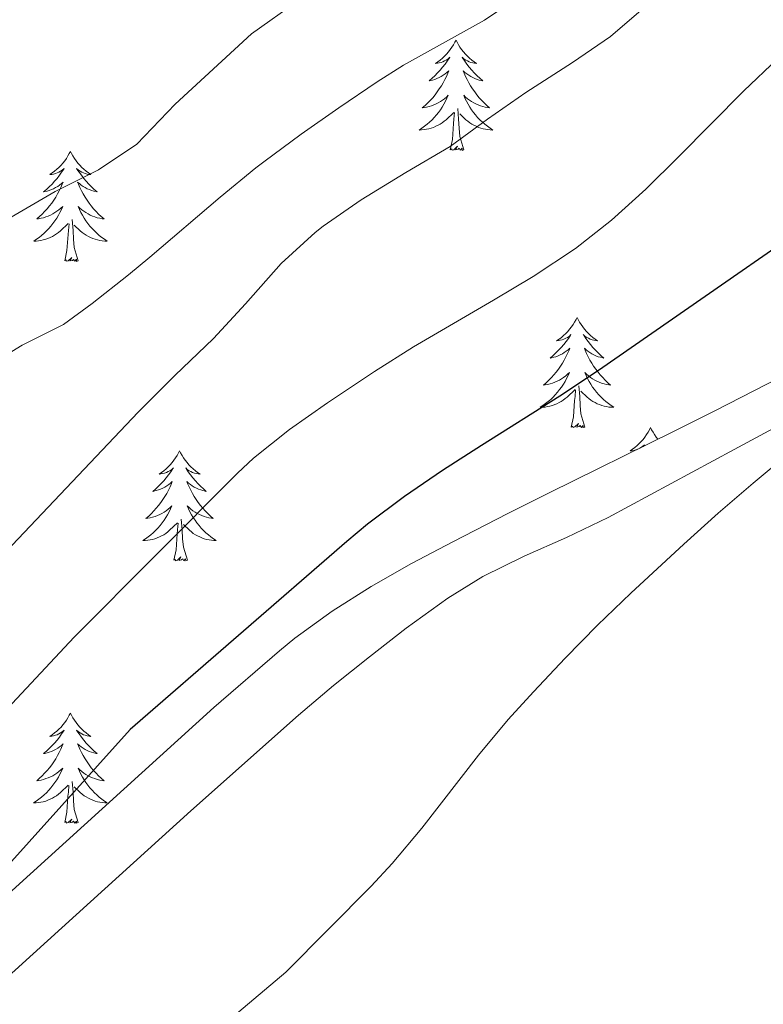
# Model space of a CAD drawing. Units: metres. Extents: x 633899 to 638412, y 4727021 to 4730079.
# Drawn here: x 634886 to 634966, y 4727845 to 4727951 of the extents above; entities that cross this region are included whole.
import ezdxf

# ---------------------------------------------------------------- set-up
doc = ezdxf.new("R2010")
doc.units = ezdxf.units.M
doc.header["$MEASUREMENT"] = 0
for name, color, linetype, lineweight in [('Level 35', 92, 'Continuous', 0), ('Level 36', 19, 'Continuous', 40), ('Level 4', 36, 'Continuous', 30), ('Level 5', 36, 'Continuous', 0)]:
    doc.layers.add(name, color=color, linetype=linetype, lineweight=lineweight)

msp = doc.modelspace()

# ---------------------------------------------------------------- linework, layer by layer
at = {"layer": 'Level 35', "color": 92, "linetype": 'Continuous', "lineweight": 0, "ltscale": 0.5}
msp.add_polyline3d([(634968.19, 4727912.59, 497.72), (634961.06, 4727908.94, 497.93), (634956.59, 4727906.7, 498.05), (634943.13, 4727900.09, 498.42), (634938.67, 4727897.84, 498.55), (634932.69, 4727894.77, 498.71), (634928.24, 4727892.42, 498.83), (634923.87, 4727889.95, 498.95), (634919.64, 4727887.28, 499.1), (634915.61, 4727884.34, 499.28), (634913.94, 4727882.96, 499.38), (634906.83, 4727876.85, 499.82), (634884.99, 4727857.02, 499.48), (634872.57, 4727844.12, 499.48)], dxfattribs=at)
at = {"layer": 'Level 36', "color": 92, "linetype": 'Continuous', "lineweight": 0}
for points in [[(634933.05, 4727949.06, 0.01), (634932.93, 4727948.84, 0.01), (634932.78, 4727948.56, 0.01), (634932.61, 4727948.3, 0.01), (634932.43, 4727948.04, 0.01), (634932.23, 4727947.79, 0.01), (634932.03, 4727947.55, 0.01), (634931.81, 4727947.33, 0.01), (634931.58, 4727947.11, 0.01), (634931.34, 4727946.91, 0.01), (634931.09, 4727946.72, 0.01), (634930.83, 4727946.54, 0.01), (634931.03, 4727946.56, 0.01), (634931.23, 4727946.6, 0.01), (634931.43, 4727946.66, 0.01), (634931.62, 4727946.72, 0.01), (634931.81, 4727946.81, 0.01), (634931.99, 4727946.91, 0.01), (634932.17, 4727947.02, 0.01), (634932.37, 4727947.21, 0.01), (634932.33, 4727947.15, 0.01), (634932.1, 4727946.8, 0.01), (634931.86, 4727946.46, 0.01), (634931.6, 4727946.14, 0.01), (634931.33, 4727945.82, 0.01), (634931.05, 4727945.52, 0.01), (634930.76, 4727945.22, 0.01), (634930.46, 4727944.94, 0.01), (634930.15, 4727944.67, 0.01), (634930.27, 4727944.69, 0.01), (634930.52, 4727944.75, 0.01), (634930.76, 4727944.82, 0.01), (634930.99, 4727944.91, 0.01), (634931.23, 4727945.02, 0.01), (634931.45, 4727945.13, 0.01), (634931.67, 4727945.26, 0.01), (634931.87, 4727945.41, 0.01), (634932.07, 4727945.57, 0.01), (634932.26, 4727945.74, 0.01), (634932.17, 4727945.51, 0.01), (634932.01, 4727945.15, 0.01), (634931.84, 4727944.8, 0.01), (634931.66, 4727944.45, 0.01), (634931.46, 4727944.11, 0.01), (634931.24, 4727943.78, 0.01), (634931.02, 4727943.46, 0.01), (634930.78, 4727943.15, 0.01), (634930.53, 4727942.84, 0.01), (634930.26, 4727942.55, 0.01), (634929.99, 4727942.27, 0.01), (634929.7, 4727942, 0.01), (634929.4, 4727941.74, 0.01), (634929.6, 4727941.77, 0.01), (634929.87, 4727941.82, 0.01), (634930.13, 4727941.88, 0.01), (634930.39, 4727941.96, 0.01), (634930.64, 4727942.05, 0.01), (634930.89, 4727942.16, 0.01), (634931.13, 4727942.28, 0.01), (634931.37, 4727942.42, 0.01), (634931.59, 4727942.57, 0.01), (634931.81, 4727942.73, 0.01), (634932.01, 4727942.91, 0.01), (634932.21, 4727943.1, 0.01), (634932.07, 4727942.77, 0.01)], [(634933.05, 4727949.06, 0.01), (634933.16, 4727948.84, 0.01), (634933.31, 4727948.56, 0.01), (634933.48, 4727948.3, 0.01), (634933.66, 4727948.04, 0.01), (634933.85, 4727947.79, 0.01), (634934.06, 4727947.55, 0.01), (634934.28, 4727947.33, 0.01), (634934.51, 4727947.11, 0.01), (634934.75, 4727946.91, 0.01), (634935, 4727946.72, 0.01), (634935.26, 4727946.54, 0.01), (634935.06, 4727946.56, 0.01), (634934.86, 4727946.6, 0.01), (634934.66, 4727946.66, 0.01), (634934.47, 4727946.72, 0.01), (634934.28, 4727946.81, 0.01), (634934.1, 4727946.91, 0.01), (634933.92, 4727947.02, 0.01), (634933.72, 4727947.21, 0.01), (634933.76, 4727947.15, 0.01), (634933.99, 4727946.8, 0.01), (634934.23, 4727946.46, 0.01), (634934.49, 4727946.14, 0.01), (634934.75, 4727945.82, 0.01), (634935.03, 4727945.52, 0.01), (634935.33, 4727945.22, 0.01), (634935.63, 4727944.94, 0.01), (634935.94, 4727944.67, 0.01), (634935.82, 4727944.69, 0.01), (634935.57, 4727944.75, 0.01), (634935.33, 4727944.82, 0.01), (634935.09, 4727944.91, 0.01), (634934.86, 4727945.02, 0.01), (634934.64, 4727945.13, 0.01), (634934.43, 4727945.26, 0.01), (634934.22, 4727945.41, 0.01), (634934.02, 4727945.57, 0.01), (634933.83, 4727945.74, 0.01), (634933.92, 4727945.51, 0.01), (634934.08, 4727945.15, 0.01), (634934.25, 4727944.8, 0.01), (634934.43, 4727944.45, 0.01), (634934.63, 4727944.11, 0.01), (634934.85, 4727943.78, 0.01), (634935.07, 4727943.46, 0.01), (634935.31, 4727943.15, 0.01), (634935.56, 4727942.84, 0.01), (634935.83, 4727942.55, 0.01), (634936.1, 4727942.27, 0.01), (634936.39, 4727942, 0.01), (634936.69, 4727941.74, 0.01), (634936.49, 4727941.77, 0.01), (634936.22, 4727941.82, 0.01), (634935.96, 4727941.88, 0.01), (634935.7, 4727941.96, 0.01), (634935.45, 4727942.05, 0.01), (634935.2, 4727942.16, 0.01), (634934.96, 4727942.28, 0.01), (634934.72, 4727942.42, 0.01), (634934.5, 4727942.57, 0.01), (634934.28, 4727942.73, 0.01), (634934.08, 4727942.91, 0.01), (634933.88, 4727943.1, 0.01), (634934.02, 4727942.77, 0.01)], [(634932.07, 4727942.77, 0.01), (634931.91, 4727942.45, 0.01), (634931.74, 4727942.14, 0.01), (634931.56, 4727941.83, 0.01), (634931.36, 4727941.53, 0.01), (634931.15, 4727941.25, 0.01), (634930.93, 4727940.97, 0.01), (634930.7, 4727940.7, 0.01), (634930.45, 4727940.44, 0.01), (634930.19, 4727940.2, 0.01), (634929.92, 4727939.96, 0.01), (634929.64, 4727939.74, 0.01), (634929.35, 4727939.53, 0.01), (634929.07, 4727939.34, 0.01), (634929.33, 4727939.35, 0.01), (634929.59, 4727939.38, 0.01), (634929.85, 4727939.42, 0.01), (634930.11, 4727939.47, 0.01), (634930.37, 4727939.54, 0.01), (634930.62, 4727939.63, 0.01), (634930.86, 4727939.74, 0.01), (634931.1, 4727939.85, 0.01), (634931.33, 4727939.98, 0.01), (634931.55, 4727940.13, 0.01), (634931.77, 4727940.28, 0.01), (634931.97, 4727940.46, 0.01), (634932.82, 4727941.25, 0.01)], [(634934.02, 4727942.77, 0.01), (634934.18, 4727942.45, 0.01), (634934.35, 4727942.14, 0.01), (634934.53, 4727941.83, 0.01), (634934.73, 4727941.53, 0.01), (634934.94, 4727941.25, 0.01), (634935.16, 4727940.97, 0.01), (634935.39, 4727940.7, 0.01), (634935.64, 4727940.44, 0.01), (634935.9, 4727940.2, 0.01), (634936.17, 4727939.96, 0.01), (634936.45, 4727939.74, 0.01), (634936.73, 4727939.53, 0.01), (634937.03, 4727939.34, 0.01), (634936.76, 4727939.35, 0.01), (634936.5, 4727939.38, 0.01), (634936.23, 4727939.42, 0.01), (634935.98, 4727939.47, 0.01), (634935.72, 4727939.54, 0.01), (634935.47, 4727939.63, 0.01), (634935.23, 4727939.74, 0.01), (634934.99, 4727939.85, 0.01), (634934.76, 4727939.98, 0.01), (634934.54, 4727940.13, 0.01), (634934.32, 4727940.28, 0.01), (634934.12, 4727940.46, 0.01), (634933.46, 4727941.08, 0.01)], [(634933.9, 4727937.2, 0.01), (634933.47, 4727938.64, 0.01), (634933.38, 4727939.55, 0.01), (634933.33, 4727940.5, 0.01), (634933.23, 4727941.66, 0.01)], [(634932.43, 4727937.2, 0.01), (634932.67, 4727938.32, 0.01), (634932.78, 4727940.06, 0.01), (634932.83, 4727940.5, 0.01), (634932.89, 4727941.22, 0.01)], [(634933.9, 4727937.2, 0.01), (634933.72, 4727937.14, 0.01), (634933.7, 4727937.38, 0.01), (634933.51, 4727937.15, 0.01), (634933.39, 4727937.36, 0.01), (634933.27, 4727937.25, 0.01), (634933, 4727937.2, 0.01), (634933.2, 4727937.59, 0.01), (634932.81, 4727937.21, 0.01), (634932.62, 4727937.15, 0.01), (634932.58, 4727937.32, 0.01), (634932.43, 4727937.2, 0.01)], [(634891.31, 4727937.03, 0.01), (634891.19, 4727936.81, 0.01), (634891.04, 4727936.54, 0.01), (634890.87, 4727936.27, 0.01), (634890.69, 4727936.01, 0.01), (634890.5, 4727935.77, 0.01), (634890.29, 4727935.53, 0.01), (634890.07, 4727935.3, 0.01), (634889.84, 4727935.09, 0.01), (634889.6, 4727934.88, 0.01), (634889.35, 4727934.69, 0.01), (634889.09, 4727934.51, 0.01), (634889.29, 4727934.54, 0.01), (634889.49, 4727934.58, 0.01), (634889.69, 4727934.63, 0.01), (634889.89, 4727934.7, 0.01), (634890.07, 4727934.78, 0.01), (634890.25, 4727934.88, 0.01), (634890.43, 4727935, 0.01), (634890.63, 4727935.19, 0.01), (634890.59, 4727935.12, 0.01), (634890.36, 4727934.78, 0.01), (634890.12, 4727934.44, 0.01), (634889.86, 4727934.11, 0.01), (634889.6, 4727933.8, 0.01), (634889.32, 4727933.49, 0.01), (634889.02, 4727933.2, 0.01), (634888.72, 4727932.92, 0.01), (634888.41, 4727932.64, 0.01), (634888.53, 4727932.67, 0.01), (634888.78, 4727932.73, 0.01), (634889.02, 4727932.8, 0.01), (634889.26, 4727932.89, 0.01), (634889.49, 4727932.99, 0.01), (634889.71, 4727933.11, 0.01), (634889.93, 4727933.24, 0.01), (634890.13, 4727933.38, 0.01), (634890.33, 4727933.54, 0.01), (634890.52, 4727933.71, 0.01), (634890.43, 4727933.49, 0.01), (634890.27, 4727933.13, 0.01), (634890.1, 4727932.77, 0.01), (634889.92, 4727932.43, 0.01), (634889.72, 4727932.09, 0.01), (634889.51, 4727931.76, 0.01), (634889.28, 4727931.43, 0.01), (634889.04, 4727931.12, 0.01), (634888.79, 4727930.82, 0.01), (634888.52, 4727930.53, 0.01), (634888.25, 4727930.25, 0.01), (634887.96, 4727929.98, 0.01), (634887.67, 4727929.72, 0.01), (634887.86, 4727929.74, 0.01), (634888.13, 4727929.79, 0.01), (634888.39, 4727929.85, 0.01), (634888.65, 4727929.93, 0.01), (634888.91, 4727930.03, 0.01), (634889.15, 4727930.13, 0.01), (634889.39, 4727930.26, 0.01), (634889.63, 4727930.4, 0.01), (634889.85, 4727930.54, 0.01), (634890.07, 4727930.71, 0.01), (634890.27, 4727930.88, 0.01), (634890.47, 4727931.07, 0.01), (634890.33, 4727930.75, 0.01)], [(634891.31, 4727937.03, 0.01), (634891.42, 4727936.81, 0.01), (634891.57, 4727936.54, 0.01), (634891.74, 4727936.27, 0.01), (634891.92, 4727936.01, 0.01), (634892.12, 4727935.77, 0.01), (634892.32, 4727935.53, 0.01), (634892.54, 4727935.3, 0.01), (634892.77, 4727935.09, 0.01), (634893.01, 4727934.88, 0.01), (634893.26, 4727934.69, 0.01), (634893.52, 4727934.51, 0.01), (634893.32, 4727934.54, 0.01), (634893.12, 4727934.58, 0.01), (634892.92, 4727934.63, 0.01), (634892.73, 4727934.7, 0.01), (634892.54, 4727934.78, 0.01), (634892.36, 4727934.88, 0.01), (634892.18, 4727935, 0.01), (634891.98, 4727935.19, 0.01), (634892.02, 4727935.12, 0.01), (634892.25, 4727934.78, 0.01), (634892.49, 4727934.44, 0.01), (634892.75, 4727934.11, 0.01), (634893.02, 4727933.8, 0.01), (634893.3, 4727933.49, 0.01), (634893.59, 4727933.2, 0.01), (634893.89, 4727932.92, 0.01), (634894.2, 4727932.64, 0.01), (634894.08, 4727932.67, 0.01), (634893.83, 4727932.73, 0.01), (634893.59, 4727932.8, 0.01), (634893.36, 4727932.89, 0.01), (634893.13, 4727932.99, 0.01), (634892.9, 4727933.11, 0.01), (634892.69, 4727933.24, 0.01), (634892.48, 4727933.38, 0.01), (634892.28, 4727933.54, 0.01), (634892.09, 4727933.71, 0.01), (634892.18, 4727933.49, 0.01), (634892.34, 4727933.13, 0.01), (634892.51, 4727932.77, 0.01), (634892.69, 4727932.43, 0.01), (634892.89, 4727932.09, 0.01), (634893.11, 4727931.76, 0.01), (634893.33, 4727931.43, 0.01), (634893.57, 4727931.12, 0.01), (634893.82, 4727930.82, 0.01), (634894.09, 4727930.53, 0.01), (634894.36, 4727930.25, 0.01), (634894.65, 4727929.98, 0.01), (634894.95, 4727929.72, 0.01), (634894.75, 4727929.74, 0.01), (634894.48, 4727929.79, 0.01), (634894.22, 4727929.85, 0.01), (634893.96, 4727929.93, 0.01), (634893.71, 4727930.03, 0.01), (634893.46, 4727930.13, 0.01), (634893.22, 4727930.26, 0.01), (634892.98, 4727930.4, 0.01), (634892.76, 4727930.54, 0.01), (634892.54, 4727930.71, 0.01), (634892.34, 4727930.88, 0.01), (634892.14, 4727931.07, 0.01), (634892.28, 4727930.75, 0.01)], [(634890.33, 4727930.75, 0.01), (634890.17, 4727930.42, 0.01), (634890.01, 4727930.11, 0.01), (634889.82, 4727929.81, 0.01), (634889.63, 4727929.51, 0.01), (634889.41, 4727929.22, 0.01), (634889.19, 4727928.94, 0.01), (634888.96, 4727928.68, 0.01), (634888.71, 4727928.42, 0.01), (634888.45, 4727928.17, 0.01), (634888.18, 4727927.94, 0.01), (634887.91, 4727927.72, 0.01), (634887.62, 4727927.51, 0.01), (634887.33, 4727927.32, 0.01), (634887.59, 4727927.32, 0.01), (634887.85, 4727927.35, 0.01), (634888.12, 4727927.39, 0.01), (634888.37, 4727927.45, 0.01), (634888.63, 4727927.52, 0.01), (634888.88, 4727927.61, 0.01), (634889.12, 4727927.71, 0.01), (634889.36, 4727927.83, 0.01), (634889.59, 4727927.96, 0.01), (634889.81, 4727928.1, 0.01), (634890.03, 4727928.26, 0.01), (634890.23, 4727928.43, 0.01), (634891.08, 4727929.23, 0.01)], [(634892.28, 4727930.75, 0.01), (634892.44, 4727930.42, 0.01), (634892.61, 4727930.11, 0.01), (634892.79, 4727929.81, 0.01), (634892.99, 4727929.51, 0.01), (634893.2, 4727929.22, 0.01), (634893.42, 4727928.94, 0.01), (634893.65, 4727928.68, 0.01), (634893.9, 4727928.42, 0.01), (634894.16, 4727928.17, 0.01), (634894.43, 4727927.94, 0.01), (634894.71, 4727927.72, 0.01), (634895, 4727927.51, 0.01), (634895.29, 4727927.32, 0.01), (634895.02, 4727927.32, 0.01), (634894.76, 4727927.35, 0.01), (634894.5, 4727927.39, 0.01), (634894.24, 4727927.45, 0.01), (634893.98, 4727927.52, 0.01), (634893.73, 4727927.61, 0.01), (634893.49, 4727927.71, 0.01), (634893.25, 4727927.83, 0.01), (634893.02, 4727927.96, 0.01), (634892.8, 4727928.1, 0.01), (634892.59, 4727928.26, 0.01), (634892.38, 4727928.43, 0.01), (634891.72, 4727929.05, 0.01)], [(634890.69, 4727925.18, 0.01), (634890.93, 4727926.3, 0.01), (634891.05, 4727928.04, 0.01), (634891.09, 4727928.47, 0.01), (634891.16, 4727929.2, 0.01)], [(634892.16, 4727925.18, 0.01), (634891.73, 4727926.62, 0.01), (634891.64, 4727927.52, 0.01), (634891.59, 4727928.47, 0.01), (634891.49, 4727929.64, 0.01)], [(634892.16, 4727925.18, 0.01), (634891.98, 4727925.11, 0.01), (634891.96, 4727925.35, 0.01), (634891.77, 4727925.13, 0.01), (634891.65, 4727925.33, 0.01), (634891.53, 4727925.22, 0.01), (634891.26, 4727925.17, 0.01), (634891.46, 4727925.56, 0.01), (634891.07, 4727925.18, 0.01), (634890.89, 4727925.13, 0.01), (634890.84, 4727925.29, 0.01), (634890.69, 4727925.18, 0.01)], [(634946.15, 4727919.04, 0.01), (634946.04, 4727918.83, 0.01), (634945.89, 4727918.55, 0.01), (634945.72, 4727918.28, 0.01), (634945.54, 4727918.03, 0.01), (634945.34, 4727917.78, 0.01), (634945.14, 4727917.54, 0.01), (634944.92, 4727917.32, 0.01), (634944.69, 4727917.1, 0.01), (634944.45, 4727916.9, 0.01), (634944.2, 4727916.71, 0.01), (634943.94, 4727916.53, 0.01), (634944.13, 4727916.55, 0.01), (634944.34, 4727916.59, 0.01), (634944.54, 4727916.64, 0.01), (634944.73, 4727916.71, 0.01), (634944.92, 4727916.8, 0.01), (634945.1, 4727916.9, 0.01), (634945.28, 4727917.01, 0.01), (634945.48, 4727917.2, 0.01), (634945.44, 4727917.14, 0.01), (634945.21, 4727916.79, 0.01), (634944.97, 4727916.45, 0.01), (634944.71, 4727916.13, 0.01), (634944.44, 4727915.81, 0.01), (634944.16, 4727915.51, 0.01), (634943.87, 4727915.21, 0.01), (634943.57, 4727914.93, 0.01), (634943.25, 4727914.66, 0.01), (634943.38, 4727914.68, 0.01), (634943.63, 4727914.74, 0.01), (634943.87, 4727914.81, 0.01), (634944.1, 4727914.9, 0.01), (634944.33, 4727915, 0.01), (634944.56, 4727915.12, 0.01), (634944.77, 4727915.25, 0.01), (634944.98, 4727915.4, 0.01), (634945.18, 4727915.56, 0.01), (634945.36, 4727915.72, 0.01), (634945.28, 4727915.5, 0.01), (634945.12, 4727915.14, 0.01), (634944.95, 4727914.79, 0.01), (634944.76, 4727914.44, 0.01), (634944.56, 4727914.1, 0.01), (634944.35, 4727913.77, 0.01), (634944.13, 4727913.45, 0.01), (634943.89, 4727913.14, 0.01), (634943.63, 4727912.83, 0.01), (634943.37, 4727912.54, 0.01), (634943.1, 4727912.26, 0.01), (634942.81, 4727911.99, 0.01), (634942.51, 4727911.73, 0.01), (634942.71, 4727911.76, 0.01), (634942.97, 4727911.8, 0.01), (634943.24, 4727911.87, 0.01), (634943.5, 4727911.95, 0.01), (634943.75, 4727912.04, 0.01), (634944, 4727912.15, 0.01), (634944.24, 4727912.27, 0.01), (634944.47, 4727912.41, 0.01), (634944.7, 4727912.56, 0.01), (634944.92, 4727912.72, 0.01), (634945.12, 4727912.9, 0.01), (634945.32, 4727913.09, 0.01), (634945.18, 4727912.76, 0.01)], [(634946.15, 4727919.04, 0.01), (634946.26, 4727918.83, 0.01), (634946.42, 4727918.55, 0.01), (634946.59, 4727918.28, 0.01), (634946.77, 4727918.03, 0.01), (634946.96, 4727917.78, 0.01), (634947.17, 4727917.54, 0.01), (634947.39, 4727917.32, 0.01), (634947.62, 4727917.1, 0.01), (634947.86, 4727916.9, 0.01), (634948.11, 4727916.71, 0.01), (634948.37, 4727916.53, 0.01), (634948.17, 4727916.55, 0.01), (634947.97, 4727916.59, 0.01), (634947.77, 4727916.64, 0.01), (634947.57, 4727916.71, 0.01), (634947.39, 4727916.8, 0.01), (634947.2, 4727916.9, 0.01), (634947.03, 4727917.01, 0.01), (634946.83, 4727917.2, 0.01), (634946.87, 4727917.14, 0.01), (634947.1, 4727916.79, 0.01), (634947.34, 4727916.45, 0.01), (634947.59, 4727916.13, 0.01), (634947.86, 4727915.81, 0.01), (634948.14, 4727915.51, 0.01), (634948.43, 4727915.21, 0.01), (634948.74, 4727914.93, 0.01), (634949.05, 4727914.66, 0.01), (634948.93, 4727914.68, 0.01), (634948.68, 4727914.74, 0.01), (634948.44, 4727914.81, 0.01), (634948.2, 4727914.9, 0.01), (634947.97, 4727915, 0.01), (634947.75, 4727915.12, 0.01), (634947.53, 4727915.25, 0.01), (634947.33, 4727915.4, 0.01), (634947.13, 4727915.56, 0.01), (634946.94, 4727915.72, 0.01), (634947.03, 4727915.5, 0.01), (634947.19, 4727915.14, 0.01), (634947.36, 4727914.79, 0.01), (634947.54, 4727914.44, 0.01), (634947.74, 4727914.1, 0.01), (634947.95, 4727913.77, 0.01), (634948.18, 4727913.45, 0.01), (634948.42, 4727913.14, 0.01), (634948.67, 4727912.83, 0.01), (634948.93, 4727912.54, 0.01), (634949.21, 4727912.26, 0.01), (634949.5, 4727911.99, 0.01), (634949.79, 4727911.73, 0.01), (634949.6, 4727911.76, 0.01), (634949.33, 4727911.8, 0.01), (634949.07, 4727911.87, 0.01), (634948.81, 4727911.95, 0.01), (634948.55, 4727912.04, 0.01), (634948.31, 4727912.15, 0.01), (634948.07, 4727912.27, 0.01), (634947.83, 4727912.41, 0.01), (634947.61, 4727912.56, 0.01), (634947.39, 4727912.72, 0.01), (634947.18, 4727912.9, 0.01), (634946.99, 4727913.09, 0.01), (634947.13, 4727912.76, 0.01)], [(634945.18, 4727912.76, 0.01), (634945.02, 4727912.44, 0.01), (634944.85, 4727912.12, 0.01), (634944.67, 4727911.82, 0.01), (634944.47, 4727911.52, 0.01), (634944.26, 4727911.24, 0.01), (634944.04, 4727910.96, 0.01), (634943.8, 4727910.69, 0.01), (634943.56, 4727910.43, 0.01), (634943.3, 4727910.19, 0.01), (634943.03, 4727909.95, 0.01), (634942.75, 4727909.73, 0.01), (634942.46, 4727909.52, 0.01), (634942.17, 4727909.33, 0.01), (634942.44, 4727909.34, 0.01), (634942.7, 4727909.36, 0.01), (634942.96, 4727909.4, 0.01), (634943.22, 4727909.46, 0.01), (634943.48, 4727909.53, 0.01), (634943.73, 4727909.62, 0.01), (634943.97, 4727909.72, 0.01), (634944.21, 4727909.84, 0.01), (634944.44, 4727909.97, 0.01), (634944.66, 4727910.12, 0.01), (634944.87, 4727910.27, 0.01), (634945.08, 4727910.44, 0.01), (634945.93, 4727911.24, 0.01)], [(634947.13, 4727912.76, 0.01), (634947.29, 4727912.44, 0.01), (634947.45, 4727912.12, 0.01), (634947.64, 4727911.82, 0.01), (634947.83, 4727911.52, 0.01), (634948.04, 4727911.24, 0.01), (634948.27, 4727910.96, 0.01), (634948.5, 4727910.69, 0.01), (634948.75, 4727910.43, 0.01), (634949.01, 4727910.19, 0.01), (634949.27, 4727909.95, 0.01), (634949.55, 4727909.73, 0.01), (634949.84, 4727909.52, 0.01), (634950.13, 4727909.33, 0.01), (634949.87, 4727909.34, 0.01), (634949.6, 4727909.36, 0.01), (634949.34, 4727909.4, 0.01), (634949.08, 4727909.46, 0.01), (634948.83, 4727909.53, 0.01), (634948.58, 4727909.62, 0.01), (634948.33, 4727909.72, 0.01), (634948.1, 4727909.84, 0.01), (634947.87, 4727909.97, 0.01), (634947.64, 4727910.12, 0.01), (634947.43, 4727910.27, 0.01), (634947.23, 4727910.44, 0.01), (634946.57, 4727911.06, 0.01)], [(634947, 4727907.19, 0.01), (634946.57, 4727908.63, 0.01), (634946.48, 4727909.54, 0.01), (634946.44, 4727910.49, 0.01), (634946.34, 4727911.65, 0.01)], [(634945.53, 4727907.19, 0.01), (634945.78, 4727908.31, 0.01), (634945.89, 4727910.05, 0.01), (634945.94, 4727910.49, 0.01), (634946, 4727911.21, 0.01)], [(634868.23, 4727832.94, 498.06), (634904.33, 4727865.65, 496.63), (634915.99, 4727876, 497.85), (634919.79, 4727879.23, 497.95), (634923.7, 4727882.34, 497.7), (634927.66, 4727885.41, 497.43), (634932.15, 4727888.69, 497.28), (634935.94, 4727891.02, 497.15), (634940.43, 4727893.23, 496.97), (634945, 4727895.25, 496.76), (634949.51, 4727897.39, 496.56), (634963.17, 4727904.77, 496), (634969.27, 4727908.03, 495.72)], [(634947, 4727907.19, 0.01), (634946.83, 4727907.13, 0.01), (634946.81, 4727907.36, 0.01), (634946.62, 4727907.14, 0.01), (634946.5, 4727907.35, 0.01), (634946.38, 4727907.24, 0.01), (634946.11, 4727907.18, 0.01), (634946.3, 4727907.58, 0.01), (634945.92, 4727907.2, 0.01), (634945.73, 4727907.14, 0.01), (634945.69, 4727907.3, 0.01), (634945.53, 4727907.19, 0.01)], [(634954.11, 4727907.13, 0.01), (634954, 4727906.91, 0.01), (634953.85, 4727906.63, 0.01), (634953.68, 4727906.37, 0.01), (634953.5, 4727906.11, 0.01), (634953.3, 4727905.86, 0.01), (634953.09, 4727905.62, 0.01), (634952.88, 4727905.4, 0.01), (634952.65, 4727905.18, 0.01), (634952.41, 4727904.98, 0.01), (634952.15, 4727904.79, 0.01), (634951.89, 4727904.61, 0.01), (634952.09, 4727904.63, 0.01), (634952.3, 4727904.67, 0.01), (634952.5, 4727904.72, 0.01), (634952.69, 4727904.79, 0.01), (634952.82, 4727904.85, 0.01)], [(634954.11, 4727907.13, 0.01), (634954.22, 4727906.91, 0.01), (634954.38, 4727906.63, 0.01), (634954.55, 4727906.37, 0.01), (634954.73, 4727906.11, 0.01), (634954.91, 4727905.88, 0.01)], [(634952.93, 4727904.9, 0.01), (634953.06, 4727904.98, 0.01), (634953.23, 4727905.09, 0.01), (634953.44, 4727905.28, 0.01), (634953.4, 4727905.22, 0.01), (634953.32, 4727905.1, 0.01)], [(634903.12, 4727904.62, 0.01), (634903.01, 4727904.4, 0.01), (634902.86, 4727904.12, 0.01), (634902.69, 4727903.86, 0.01), (634902.51, 4727903.6, 0.01), (634902.31, 4727903.35, 0.01), (634902.11, 4727903.12, 0.01), (634901.89, 4727902.89, 0.01), (634901.66, 4727902.67, 0.01), (634901.42, 4727902.47, 0.01), (634901.17, 4727902.28, 0.01), (634900.91, 4727902.1, 0.01), (634901.1, 4727902.12, 0.01), (634901.31, 4727902.16, 0.01), (634901.51, 4727902.22, 0.01), (634901.7, 4727902.29, 0.01), (634901.89, 4727902.37, 0.01), (634902.07, 4727902.47, 0.01), (634902.25, 4727902.58, 0.01), (634902.45, 4727902.77, 0.01), (634902.41, 4727902.71, 0.01), (634902.18, 4727902.36, 0.01), (634901.94, 4727902.03, 0.01), (634901.68, 4727901.7, 0.01), (634901.41, 4727901.39, 0.01), (634901.13, 4727901.08, 0.01), (634900.84, 4727900.79, 0.01), (634900.54, 4727900.5, 0.01), (634900.22, 4727900.23, 0.01), (634900.35, 4727900.26, 0.01), (634900.59, 4727900.31, 0.01), (634900.84, 4727900.39, 0.01), (634901.07, 4727900.48, 0.01), (634901.3, 4727900.58, 0.01), (634901.53, 4727900.7, 0.01), (634901.74, 4727900.83, 0.01), (634901.95, 4727900.97, 0.01), (634902.15, 4727901.13, 0.01), (634902.33, 4727901.3, 0.01), (634902.25, 4727901.08, 0.01), (634902.09, 4727900.72, 0.01), (634901.92, 4727900.36, 0.01), (634901.73, 4727900.02, 0.01), (634901.53, 4727899.68, 0.01), (634901.32, 4727899.34, 0.01), (634901.09, 4727899.02, 0.01), (634900.85, 4727898.71, 0.01), (634900.6, 4727898.41, 0.01), (634900.34, 4727898.12, 0.01), (634900.07, 4727897.83, 0.01), (634899.78, 4727897.56, 0.01), (634899.48, 4727897.31, 0.01), (634899.68, 4727897.33, 0.01), (634899.94, 4727897.38, 0.01), (634900.21, 4727897.44, 0.01), (634900.47, 4727897.52, 0.01), (634900.72, 4727897.61, 0.01), (634900.97, 4727897.72, 0.01), (634901.21, 4727897.84, 0.01), (634901.44, 4727897.98, 0.01), (634901.67, 4727898.13, 0.01), (634901.89, 4727898.3, 0.01), (634902.09, 4727898.47, 0.01), (634902.29, 4727898.66, 0.01), (634902.15, 4727898.33, 0.01)], [(634903.12, 4727904.62, 0.01), (634903.23, 4727904.4, 0.01), (634903.39, 4727904.12, 0.01), (634903.56, 4727903.86, 0.01), (634903.74, 4727903.6, 0.01), (634903.93, 4727903.35, 0.01), (634904.14, 4727903.12, 0.01), (634904.36, 4727902.89, 0.01), (634904.59, 4727902.67, 0.01), (634904.83, 4727902.47, 0.01), (634905.08, 4727902.28, 0.01), (634905.34, 4727902.1, 0.01), (634905.14, 4727902.12, 0.01), (634904.94, 4727902.16, 0.01), (634904.74, 4727902.22, 0.01), (634904.54, 4727902.29, 0.01), (634904.35, 4727902.37, 0.01), (634904.17, 4727902.47, 0.01), (634904, 4727902.58, 0.01), (634903.79, 4727902.77, 0.01), (634903.83, 4727902.71, 0.01), (634904.07, 4727902.36, 0.01), (634904.31, 4727902.03, 0.01), (634904.56, 4727901.7, 0.01), (634904.83, 4727901.39, 0.01), (634905.11, 4727901.08, 0.01), (634905.4, 4727900.79, 0.01), (634905.71, 4727900.5, 0.01), (634906.02, 4727900.23, 0.01), (634905.9, 4727900.26, 0.01), (634905.65, 4727900.31, 0.01), (634905.41, 4727900.39, 0.01), (634905.17, 4727900.48, 0.01), (634904.94, 4727900.58, 0.01), (634904.72, 4727900.7, 0.01), (634904.5, 4727900.83, 0.01), (634904.29, 4727900.97, 0.01), (634904.1, 4727901.13, 0.01), (634903.91, 4727901.3, 0.01), (634904, 4727901.08, 0.01), (634904.15, 4727900.72, 0.01), (634904.33, 4727900.36, 0.01), (634904.51, 4727900.02, 0.01), (634904.71, 4727899.68, 0.01), (634904.92, 4727899.34, 0.01), (634905.15, 4727899.02, 0.01), (634905.39, 4727898.71, 0.01), (634905.64, 4727898.41, 0.01), (634905.9, 4727898.12, 0.01), (634906.18, 4727897.83, 0.01), (634906.47, 4727897.56, 0.01), (634906.76, 4727897.31, 0.01), (634906.57, 4727897.33, 0.01), (634906.3, 4727897.38, 0.01), (634906.04, 4727897.44, 0.01), (634905.78, 4727897.52, 0.01), (634905.52, 4727897.61, 0.01), (634905.27, 4727897.72, 0.01), (634905.03, 4727897.84, 0.01), (634904.8, 4727897.98, 0.01), (634904.57, 4727898.13, 0.01), (634904.36, 4727898.3, 0.01), (634904.15, 4727898.47, 0.01), (634903.96, 4727898.66, 0.01), (634904.1, 4727898.33, 0.01)], [(634902.15, 4727898.33, 0.01), (634901.99, 4727898.01, 0.01), (634901.82, 4727897.7, 0.01), (634901.64, 4727897.39, 0.01), (634901.44, 4727897.1, 0.01), (634901.23, 4727896.81, 0.01), (634901.01, 4727896.53, 0.01), (634900.77, 4727896.26, 0.01), (634900.53, 4727896, 0.01), (634900.27, 4727895.76, 0.01), (634900, 4727895.53, 0.01), (634899.72, 4727895.3, 0.01), (634899.43, 4727895.1, 0.01), (634899.14, 4727894.9, 0.01), (634899.41, 4727894.91, 0.01), (634899.67, 4727894.94, 0.01), (634899.93, 4727894.98, 0.01), (634900.19, 4727895.04, 0.01), (634900.45, 4727895.11, 0.01), (634900.7, 4727895.2, 0.01), (634900.94, 4727895.3, 0.01), (634901.18, 4727895.41, 0.01), (634901.41, 4727895.54, 0.01), (634901.63, 4727895.69, 0.01), (634901.84, 4727895.85, 0.01), (634902.05, 4727896.02, 0.01), (634902.89, 4727896.82, 0.01)], [(634904.1, 4727898.33, 0.01), (634904.25, 4727898.01, 0.01), (634904.42, 4727897.7, 0.01), (634904.61, 4727897.39, 0.01), (634904.8, 4727897.1, 0.01), (634905.01, 4727896.81, 0.01), (634905.24, 4727896.53, 0.01), (634905.47, 4727896.26, 0.01), (634905.72, 4727896, 0.01), (634905.97, 4727895.76, 0.01), (634906.24, 4727895.53, 0.01), (634906.52, 4727895.3, 0.01), (634906.81, 4727895.1, 0.01), (634907.1, 4727894.9, 0.01), (634906.84, 4727894.91, 0.01), (634906.57, 4727894.94, 0.01), (634906.31, 4727894.98, 0.01), (634906.05, 4727895.04, 0.01), (634905.8, 4727895.11, 0.01), (634905.55, 4727895.2, 0.01), (634905.3, 4727895.3, 0.01), (634905.07, 4727895.41, 0.01), (634904.84, 4727895.54, 0.01), (634904.61, 4727895.69, 0.01), (634904.4, 4727895.85, 0.01), (634904.2, 4727896.02, 0.01), (634903.54, 4727896.64, 0.01)], [(634902.5, 4727892.77, 0.01), (634902.75, 4727893.89, 0.01), (634902.86, 4727895.63, 0.01), (634902.91, 4727896.06, 0.01), (634902.97, 4727896.78, 0.01)], [(634903.97, 4727892.77, 0.01), (634903.54, 4727894.21, 0.01), (634903.45, 4727895.11, 0.01), (634903.41, 4727896.06, 0.01), (634903.31, 4727897.22, 0.01)], [(634903.97, 4727892.77, 0.01), (634903.8, 4727892.7, 0.01), (634903.78, 4727892.94, 0.01), (634903.59, 4727892.72, 0.01), (634903.47, 4727892.92, 0.01), (634903.35, 4727892.81, 0.01), (634903.08, 4727892.76, 0.01), (634903.27, 4727893.15, 0.01), (634902.89, 4727892.77, 0.01), (634902.7, 4727892.72, 0.01), (634902.66, 4727892.88, 0.01), (634902.5, 4727892.77, 0.01)], [(634891.31, 4727876.23, 0.01), (634891.19, 4727876.02, 0.01), (634891.04, 4727875.74, 0.01), (634890.87, 4727875.47, 0.01), (634890.69, 4727875.22, 0.01), (634890.49, 4727874.97, 0.01), (634890.29, 4727874.73, 0.01), (634890.07, 4727874.5, 0.01), (634889.84, 4727874.29, 0.01), (634889.6, 4727874.09, 0.01), (634889.35, 4727873.9, 0.01), (634889.09, 4727873.72, 0.01), (634889.29, 4727873.74, 0.01), (634889.49, 4727873.78, 0.01), (634889.69, 4727873.83, 0.01), (634889.88, 4727873.9, 0.01), (634890.07, 4727873.99, 0.01), (634890.25, 4727874.09, 0.01), (634890.43, 4727874.2, 0.01), (634890.63, 4727874.39, 0.01), (634890.59, 4727874.32, 0.01), (634890.36, 4727873.98, 0.01), (634890.12, 4727873.64, 0.01), (634889.86, 4727873.32, 0.01), (634889.59, 4727873, 0.01), (634889.31, 4727872.7, 0.01), (634889.02, 4727872.4, 0.01), (634888.72, 4727872.12, 0.01), (634888.41, 4727871.85, 0.01), (634888.53, 4727871.87, 0.01), (634888.78, 4727871.93, 0.01), (634889.02, 4727872, 0.01), (634889.25, 4727872.09, 0.01), (634889.49, 4727872.19, 0.01), (634889.71, 4727872.31, 0.01), (634889.93, 4727872.44, 0.01), (634890.13, 4727872.59, 0.01), (634890.33, 4727872.74, 0.01), (634890.52, 4727872.91, 0.01), (634890.43, 4727872.69, 0.01), (634890.27, 4727872.33, 0.01), (634890.1, 4727871.98, 0.01), (634889.92, 4727871.63, 0.01), (634889.72, 4727871.29, 0.01), (634889.5, 4727870.96, 0.01), (634889.28, 4727870.64, 0.01), (634889.04, 4727870.32, 0.01), (634888.79, 4727870.02, 0.01), (634888.52, 4727869.73, 0.01), (634888.25, 4727869.45, 0.01), (634887.96, 4727869.18, 0.01), (634887.66, 4727868.92, 0.01), (634887.86, 4727868.95, 0.01), (634888.13, 4727868.99, 0.01), (634888.39, 4727869.06, 0.01), (634888.65, 4727869.14, 0.01), (634888.9, 4727869.23, 0.01), (634889.15, 4727869.34, 0.01), (634889.39, 4727869.46, 0.01), (634889.63, 4727869.6, 0.01), (634889.85, 4727869.75, 0.01), (634890.07, 4727869.91, 0.01), (634890.27, 4727870.09, 0.01), (634890.47, 4727870.28, 0.01), (634890.33, 4727869.95, 0.01)], [(634891.31, 4727876.23, 0.01), (634891.42, 4727876.02, 0.01), (634891.57, 4727875.74, 0.01), (634891.74, 4727875.47, 0.01), (634891.92, 4727875.22, 0.01), (634892.11, 4727874.97, 0.01), (634892.32, 4727874.73, 0.01), (634892.54, 4727874.5, 0.01), (634892.77, 4727874.29, 0.01), (634893.01, 4727874.09, 0.01), (634893.26, 4727873.9, 0.01), (634893.52, 4727873.72, 0.01), (634893.32, 4727873.74, 0.01), (634893.12, 4727873.78, 0.01), (634892.92, 4727873.83, 0.01), (634892.73, 4727873.9, 0.01), (634892.54, 4727873.99, 0.01), (634892.36, 4727874.09, 0.01), (634892.18, 4727874.2, 0.01), (634891.98, 4727874.39, 0.01), (634892.02, 4727874.32, 0.01), (634892.25, 4727873.98, 0.01), (634892.49, 4727873.64, 0.01), (634892.75, 4727873.32, 0.01), (634893.01, 4727873, 0.01), (634893.29, 4727872.7, 0.01), (634893.59, 4727872.4, 0.01), (634893.89, 4727872.12, 0.01), (634894.2, 4727871.85, 0.01), (634894.08, 4727871.87, 0.01), (634893.83, 4727871.93, 0.01), (634893.59, 4727872, 0.01), (634893.35, 4727872.09, 0.01), (634893.12, 4727872.19, 0.01), (634892.9, 4727872.31, 0.01), (634892.69, 4727872.44, 0.01), (634892.48, 4727872.59, 0.01), (634892.28, 4727872.74, 0.01), (634892.09, 4727872.91, 0.01), (634892.18, 4727872.69, 0.01), (634892.34, 4727872.33, 0.01), (634892.51, 4727871.98, 0.01), (634892.69, 4727871.63, 0.01), (634892.89, 4727871.29, 0.01), (634893.11, 4727870.96, 0.01), (634893.33, 4727870.64, 0.01), (634893.57, 4727870.32, 0.01), (634893.82, 4727870.02, 0.01), (634894.09, 4727869.73, 0.01), (634894.36, 4727869.45, 0.01), (634894.65, 4727869.18, 0.01), (634894.95, 4727868.92, 0.01), (634894.75, 4727868.95, 0.01), (634894.48, 4727868.99, 0.01), (634894.22, 4727869.06, 0.01), (634893.96, 4727869.14, 0.01), (634893.71, 4727869.23, 0.01), (634893.46, 4727869.34, 0.01), (634893.22, 4727869.46, 0.01), (634892.98, 4727869.6, 0.01), (634892.76, 4727869.75, 0.01), (634892.54, 4727869.91, 0.01), (634892.34, 4727870.09, 0.01), (634892.14, 4727870.28, 0.01), (634892.28, 4727869.95, 0.01)], [(634890.33, 4727869.95, 0.01), (634890.17, 4727869.63, 0.01), (634890, 4727869.31, 0.01), (634889.82, 4727869.01, 0.01), (634889.62, 4727868.71, 0.01), (634889.41, 4727868.42, 0.01), (634889.19, 4727868.15, 0.01), (634888.96, 4727867.88, 0.01), (634888.71, 4727867.62, 0.01), (634888.45, 4727867.38, 0.01), (634888.18, 4727867.14, 0.01), (634887.9, 4727866.92, 0.01), (634887.61, 4727866.71, 0.01), (634887.32, 4727866.52, 0.01), (634887.59, 4727866.53, 0.01), (634887.85, 4727866.55, 0.01), (634888.11, 4727866.59, 0.01), (634888.37, 4727866.65, 0.01), (634888.63, 4727866.72, 0.01), (634888.88, 4727866.81, 0.01), (634889.12, 4727866.91, 0.01), (634889.36, 4727867.03, 0.01), (634889.59, 4727867.16, 0.01), (634889.81, 4727867.3, 0.01), (634890.03, 4727867.46, 0.01), (634890.23, 4727867.63, 0.01), (634891.08, 4727868.43, 0.01)], [(634892.28, 4727869.95, 0.01), (634892.44, 4727869.63, 0.01), (634892.61, 4727869.31, 0.01), (634892.79, 4727869.01, 0.01), (634892.99, 4727868.71, 0.01), (634893.2, 4727868.42, 0.01), (634893.42, 4727868.15, 0.01), (634893.65, 4727867.88, 0.01), (634893.9, 4727867.62, 0.01), (634894.16, 4727867.38, 0.01), (634894.43, 4727867.14, 0.01), (634894.71, 4727866.92, 0.01), (634894.99, 4727866.71, 0.01), (634895.29, 4727866.52, 0.01), (634895.02, 4727866.53, 0.01), (634894.76, 4727866.55, 0.01), (634894.49, 4727866.59, 0.01), (634894.24, 4727866.65, 0.01), (634893.98, 4727866.72, 0.01), (634893.73, 4727866.81, 0.01), (634893.49, 4727866.91, 0.01), (634893.25, 4727867.03, 0.01), (634893.02, 4727867.16, 0.01), (634892.8, 4727867.3, 0.01), (634892.58, 4727867.46, 0.01), (634892.38, 4727867.63, 0.01), (634891.72, 4727868.25, 0.01)], [(634890.69, 4727864.38, 0.01), (634890.93, 4727865.5, 0.01), (634891.04, 4727867.24, 0.01), (634891.09, 4727867.68, 0.01), (634891.15, 4727868.4, 0.01)], [(634892.15, 4727864.38, 0.01), (634891.73, 4727865.82, 0.01), (634891.64, 4727866.73, 0.01), (634891.59, 4727867.68, 0.01), (634891.49, 4727868.84, 0.01)], [(634892.15, 4727864.38, 0.01), (634891.98, 4727864.32, 0.01), (634891.96, 4727864.55, 0.01), (634891.77, 4727864.33, 0.01), (634891.65, 4727864.54, 0.01), (634891.53, 4727864.43, 0.01), (634891.26, 4727864.37, 0.01), (634891.46, 4727864.77, 0.01), (634891.07, 4727864.39, 0.01), (634890.88, 4727864.33, 0.01), (634890.84, 4727864.49, 0.01), (634890.69, 4727864.38, 0.01)]]:
    msp.add_polyline3d(points, dxfattribs=at)
at = {"layer": 'Level 4', "color": 36, "linetype": 'Continuous', "lineweight": 30}
for points in [[(634981.35, 4727936.1, 500.01), (634948.47, 4727913.3, 500.01), (634944.3, 4727910.53, 500.01)], [(634944.3, 4727910.53, 500.01), (634935.81, 4727905.2, 500.01), (634931.59, 4727902.49, 500.01), (634927.46, 4727899.67, 500.01), (634923.48, 4727896.67, 500.01), (634921.24, 4727894.81, 500.01), (634897.77, 4727874.45, 500.01), (634875.89, 4727850.13, 500.01), (634867.68, 4727843.52, 500.01), (634853.88, 4727834.96, 500.01), (634848.41, 4727832.52, 500.01), (634828.42, 4727824.82, 500.01), (634820.43, 4727821.08, 500.01)]]:
    msp.add_polyline3d(points, dxfattribs=at)
at = {"layer": 'Level 5', "color": 36, "linetype": 'Continuous', "lineweight": 0}
for points in [[(634819.24, 4727882.37, 520.01), (634825.1, 4727885.23, 520.01), (634838.92, 4727891.06, 520.01), (634843.08, 4727893.05, 520.01), (634847.3, 4727895.72, 520.01), (634852.63, 4727899.77, 520.01), (634856.43, 4727904.06, 520.01), (634860.68, 4727907.95, 520.01), (634875.78, 4727924.2, 520.01), (634879.92, 4727927.02, 520.01), (634889.64, 4727932.7, 520.01), (634894.33, 4727935.03, 520.01), (634898.5, 4727937.8, 520.01), (634902.66, 4727942.15, 520.01), (634910.91, 4727949.76, 520.01), (634916.01, 4727953.36, 520.01)], [(634819.6, 4727863.75, 515.01), (634823.99, 4727865.78, 515.01), (634834.1, 4727871.57, 515.01), (634844.16, 4727878.94, 515.01), (634857.14, 4727890.28, 515.01), (634869.75, 4727899.24, 515.01), (634877.13, 4727907.22, 515.01), (634878.54, 4727909.18, 515.01), (634881.11, 4727912.14, 515.01), (634884.98, 4727915.36, 515.01), (634886.09, 4727916.04, 515.01), (634890.56, 4727918.28, 515.01), (634893.66, 4727920.58, 515.01), (634897.59, 4727923.66, 515.01), (634899.91, 4727925.58, 515.01), (634907.52, 4727932.07, 515.01), (634911.39, 4727935.24, 515.01), (634912.26, 4727935.91, 515.01), (634916.28, 4727938.89, 515.01), (634920.38, 4727941.75, 515.01), (634924.51, 4727944.57, 515.01), (634927.37, 4727946.36, 515.01), (634936.13, 4727951.22, 515.01), (634940.27, 4727954.03, 515.01)], [(634819.94, 4727846.33, 510.01), (634829.8, 4727851.14, 510.01), (634834.19, 4727853.53, 510.01), (634850.86, 4727863.92, 510.01), (634865.95, 4727873.7, 510.01), (634870, 4727876.63, 510.01), (634874.33, 4727881.71, 510.01), (634884.37, 4727893.72, 510.01), (634898.65, 4727908.82, 510.01), (634902.61, 4727912.78, 510.01), (634906.79, 4727916.78, 510.01), (634910.25, 4727920.52, 510.01), (634914.13, 4727924.88, 510.01), (634917.81, 4727928.26, 510.01), (634918.68, 4727928.92, 510.01), (634922.79, 4727931.77, 510.01), (634927.61, 4727934.73, 510.01), (634932.43, 4727937.56, 510.01), (634936.45, 4727940.53, 510.01), (634940.62, 4727943.41, 510.01), (634945.66, 4727946.64, 510.01), (634949.78, 4727949.47, 510.01), (634953.6, 4727952.76, 510.01)], [(634967.86, 4727947.03, 505.01), (634964.2, 4727943.59, 505.01), (634957.15, 4727936.45, 505.01), (634953.58, 4727932.94, 505.01), (634949.88, 4727929.6, 505.01), (634945.97, 4727926.53, 505.01), (634941.39, 4727923.49, 505.01), (634937.1, 4727920.92, 505.01), (634928.44, 4727915.89, 505.01), (634924.21, 4727913.22, 505.01), (634919.14, 4727909.8, 505.01), (634915.02, 4727906.94, 505.01), (634911.11, 4727903.83, 505.01), (634909.39, 4727902.2, 505.01), (634891.72, 4727884.47, 505.01), (634875.62, 4727867.3, 505.01), (634869.04, 4727858.21, 505.01), (634865.83, 4727854.38, 505.01), (634860.91, 4727850.77, 505.01)], [(635001.19, 4727927.36, 495.01), (634996.87, 4727924.83, 495.01), (634995.54, 4727923.97, 495.01), (634991.4, 4727921.17, 495.01), (634987.31, 4727918.29, 495.01), (634983.17, 4727915.27, 495.01), (634979.18, 4727912.26, 495.01), (634975.22, 4727909.21, 495.01), (634971.3, 4727906.11, 495.01), (634969.08, 4727904.32, 495.01), (634965.23, 4727901.12, 495.01), (634961.44, 4727897.86, 495.01), (634957.71, 4727894.53, 495.01), (634951.98, 4727889.22, 495.01), (634948.38, 4727885.74, 495.01), (634944.88, 4727882.17, 495.01), (634941.45, 4727878.53, 495.01), (634938.71, 4727875.53, 495.01), (634935.49, 4727871.7, 495.01), (634929.35, 4727863.79, 495.01), (634926.15, 4727859.95, 495.01), (634923.87, 4727857.52, 495.01), (634914.61, 4727848.19, 495.01), (634903.08, 4727838.45, 495.01)]]:
    msp.add_polyline3d(points, dxfattribs=at)

doc.saveas('drawing.dxf')
